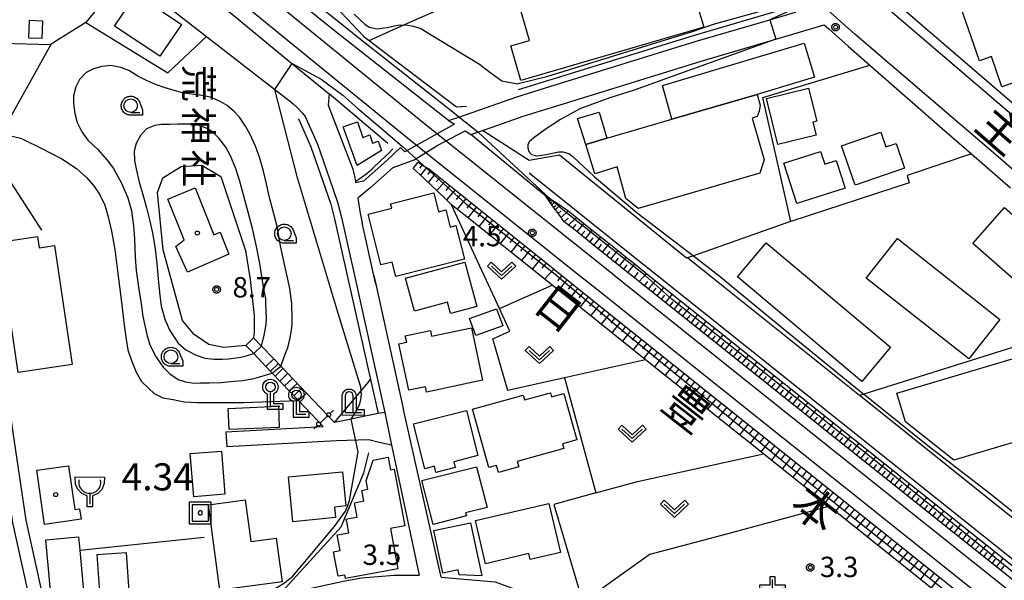
# Model space of a CAD drawing. Extents: x -6000 to -4000, y 91500 to 93000.
# Drawn here: x -5698 to -5517, y 91817 to 91920 of the extents above; entities that cross this region are included whole.
import ezdxf
from ezdxf.enums import TextEntityAlignment as Align

# ---------------------------------------------------------------- set-up
doc = ezdxf.new("R2010")
doc.units = 0
for name, color, linetype in [('2101000', 7, 'Continuous'), ('2101001', 7, 'Continuous'), ('2106000', 3, 'Continuous'), ('2106001', 3, 'Continuous'), ('2213000', 7, 'Continuous'), ('2214000', 3, 'Continuous'), ('2214110', 3, 'Continuous'), ('2214120', 3, 'Continuous'), ('2214990', 3, 'Continuous'), ('2301000', 7, 'Continuous'), ('3001000', 4, 'Continuous'), ('3002000', 5, 'Continuous'), ('3516000', 1, 'Continuous'), ('4202000', 7, 'Continuous'), ('4203000', 7, 'Continuous'), ('4207000', 1, 'Continuous'), ('4207990', 1, 'Continuous'), ('5102000', 4, 'Continuous'), ('6101110', 6, 'Continuous'), ('6101120', 6, 'Continuous'), ('6101990', 6, 'Continuous'), ('6110000', 1, 'Continuous'), ('6130000', 3, 'Continuous'), ('6301000', 3, 'Continuous'), ('6302000', 3, 'Continuous'), ('6313000', 3, 'Continuous'), ('6331000', 3, 'Continuous'), ('6334000', 3, 'Continuous'), ('7102000', 6, 'Continuous'), ('7102001', 8, 'Continuous'), ('7302000', 1, 'Continuous'), ('7311000', 1, 'Continuous'), ('7312000', 1, 'Continuous'), ('8121000', 4, 'Continuous'), ('8123000', 4, 'Continuous'), ('8131000', 4, 'Continuous'), ('8199000', 4, 'Continuous'), ('CLIP_BOX', 4, 'Continuous')]:
    doc.layers.add(name, color=color, linetype=linetype)
doc.styles.add('@PlotAnnotation', font='@MS Gothic.ttf')
doc.styles.add('Dm_Anotation', font='txt.shx', dxfattribs={"bigfont": 'PSCDM.shx'})
doc.styles.add('PlotAnnotation', font='MS Gothic.ttf')

# ---------------------------------------------------------------- blocks, each defined once
blk = doc.blocks.new('420200')
at = {"layer": '4202000'}
for points in [[(-0.3, 1.2), (-0.3, 0), (0.9, 0)], [(0.3, 0), (0.3, 1.2)]]:
    blk.add_lwpolyline(points, dxfattribs=at)
blk.add_arc((0, 1.2), 0.3, 0, 180, dxfattribs=at)
at = {"layer": 'CLIP_BOX'}
blk.add_lwpolyline([(-0.512, -0.215), (-0.509, 1.213), (-0.497, 1.329), (-0.47, 1.417), (-0.402, 1.521), (-0.322, 1.597), (-0.237, 1.662), (-0.142, 1.696), (-0.025, 1.713), (0.07, 1.713), (0.143, 1.696), (0.235, 1.662), (0.313, 1.616), (0.391, 1.546), (0.439, 1.456), (0.493, 1.358), (0.512, 1.266), (0.512, 1.237), (0.512, 0.216), (1.112, 0.216), (1.112, -0.22)], close=True, dxfattribs=at)
blk = doc.blocks.new('420300')
at = {"layer": '4203000'}
blk.add_lwpolyline([(0.7, 0), (0, 0), (0, 1.1)], dxfattribs=at)
blk.add_circle((0, 1.45), 0.35, dxfattribs=at)
at = {"layer": 'CLIP_BOX'}
blk.add_lwpolyline([(0.219, 0.22), (0.912, 0.22), (0.912, -0.217), (-0.222, -0.217), (-0.222, 0.928), (-0.314, 0.978), (-0.401, 1.053), (-0.472, 1.128), (-0.526, 1.236), (-0.555, 1.34), (-0.568, 1.448), (-0.555, 1.557), (-0.526, 1.656), (-0.468, 1.769), (-0.405, 1.844), (-0.322, 1.914), (-0.222, 1.969), (-0.118, 2.002), (-0.005, 2.013), (0.111, 2.002), (0.207, 1.977), (0.307, 1.923), (0.398, 1.848), (0.465, 1.765), (0.523, 1.661), (0.552, 1.561), (0.565, 1.448), (0.552, 1.336), (0.523, 1.232), (0.469, 1.136), (0.403, 1.053), (0.319, 0.982), (0.219, 0.928), (0.219, 0.22)], dxfattribs=at)
blk = doc.blocks.new('420700')
at = {"layer": '4207990'}
for points in [[(0, 1), (0, 0.65)], [(0, -0.35), (0, 0), (0, 0.35)], [(0, -0.65), (0, -1)]]:
    blk.add_lwpolyline(points, dxfattribs=at)
for centre in [(0, 0.5), (0, -0.5)]:
    blk.add_circle(centre, 0.15, dxfattribs=at)
blk = doc.blocks.new('631300')
at = {"layer": '6313000'}
blk.add_lwpolyline([(0.75, 0.35), (0, -0.35), (-0.75, 0.35)], dxfattribs=at)
at = {"layer": 'CLIP_BOX'}
blk.add_lwpolyline([(1.033, 0.34), (0.76, 0.633), (0, -0.076), (-0.76, 0.633), (-1.033, 0.34), (0, -0.624)], close=True, dxfattribs=at)
blk = doc.blocks.new('633100')
at = {"layer": '6331000'}
blk.add_lwpolyline([(0, -0.5), (0.67, -0.5)], dxfattribs=at)
blk.add_circle((0, 0), 0.5, dxfattribs=at)
at = {"layer": 'CLIP_BOX'}
blk.add_lwpolyline([(0.87, -0.3), (0.87, -0.7), (0, -0.7), (-0.074, -0.695), (-0.146, -0.684), (-0.216, -0.666), (-0.282, -0.64), (-0.35, -0.606), (-0.414, -0.564), (-0.469, -0.521), (-0.52, -0.469), (-0.568, -0.408), (-0.608, -0.35), (-0.64, -0.281), (-0.666, -0.214), (-0.686, -0.144), (-0.697, -0.071), (-0.699, 0.003), (-0.695, 0.075), (-0.684, 0.148), (-0.665, 0.216), (-0.64, 0.281), (-0.606, 0.349), (-0.565, 0.412), (-0.522, 0.467), (-0.467, 0.52), (-0.41, 0.568), (-0.349, 0.607), (-0.283, 0.641), (-0.215, 0.665), (-0.148, 0.684), (-0.072, 0.696), (0, 0.7), (0.074, 0.696), (0.147, 0.685), (0.219, 0.666), (0.283, 0.639), (0.355, 0.605), (0.416, 0.562), (0.472, 0.518), (0.525, 0.463), (0.57, 0.407), (0.609, 0.346), (0.646, 0.273)], close=True, dxfattribs=at)
blk = doc.blocks.new('633400')
at = {"layer": '6334000'}
for points in [[(0, -0.75), (0, 0.75)], [(-0.75, -0.75), (-0.75, 0.15)], [(0.75, -0.75), (0.75, 0.15)]]:
    blk.add_lwpolyline(points, dxfattribs=at)
at = {"layer": 'CLIP_BOX'}
blk.add_lwpolyline([(-0.95, -0.95), (0.95, -0.95), (0.95, 0.35), (0.2, 0.35), (0.2, 0.95), (-0.2, 0.95), (-0.2, 0.35), (-0.95, 0.35), (-0.95, -0.95)], dxfattribs=at)
blk = doc.blocks.new('730200')
at = {"layer": '7302000'}
blk.add_lwpolyline([(0.6, 0.6), (-0.6, 0.6), (-0.6, -0.6), (0.6, -0.6), (0.6, 0.6)], dxfattribs=at)
blk.add_lwpolyline([(-0.04, 0.15), (-0.11, 0.11), (-0.15, 0.04), (-0.15, -0.04), (-0.11, -0.11), (-0.04, -0.15), (0.04, -0.15), (0.11, -0.11), (0.15, -0.04), (0.15, 0.04), (0.11, 0.11), (0.04, 0.15)], close=True, dxfattribs=at)
at = {"layer": 'CLIP_BOX'}
blk.add_lwpolyline([(0.8, 0.8), (-0.8, 0.8), (-0.8, -0.8), (0.8, -0.8)], close=True, dxfattribs=at)
blk = doc.blocks.new('731100')
at = {"layer": '7311000'}
blk.add_circle((0, 0), 0.15, dxfattribs=at)
at = {"layer": 'CLIP_BOX'}
blk.add_lwpolyline([(-0.209, -0.178), (-0.219, -0.166), (-0.237, -0.14), (-0.251, -0.113), (-0.258, -0.094), (-0.265, -0.075), (-0.269, -0.057), (-0.273, -0.031), (-0.275, -0.008), (-0.274, 0.024), (-0.27, 0.054), (-0.266, 0.071), (-0.261, 0.088), (-0.255, 0.104), (-0.246, 0.124), (-0.239, 0.136), (-0.228, 0.154), (-0.219, 0.166), (-0.202, 0.187), (-0.189, 0.199), (-0.169, 0.217), (-0.151, 0.23), (-0.135, 0.239), (-0.113, 0.251), (-0.101, 0.256), (-0.082, 0.262), (-0.056, 0.269), (-0.04, 0.272), (-0.016, 0.275), (0.004, 0.275), (0.022, 0.274), (0.042, 0.272), (0.065, 0.267), (0.079, 0.264), (0.108, 0.253), (0.121, 0.247), (0.143, 0.235), (0.16, 0.224), (0.18, 0.208), (0.194, 0.194), (0.206, 0.182), (0.222, 0.162), (0.233, 0.146), (0.249, 0.116), (0.257, 0.097), (0.264, 0.075), (0.269, 0.057), (0.273, 0.032), (0.275, 0.014), (0.275, -0.008), (0.274, -0.023), (0.271, -0.048), (0.267, -0.067), (0.261, -0.088), (0.249, -0.117), (0.23, -0.151), (0.219, -0.166), (0.204, -0.184), (0.189, -0.199), (0.172, -0.215), (0.154, -0.228), (0.136, -0.239), (0.124, -0.246), (0.107, -0.253), (0.09, -0.26), (0.071, -0.266), (0.044, -0.271), (0.028, -0.274), (0.009, -0.275), (-0.009, -0.275), (-0.024, -0.274), (-0.041, -0.272), (-0.063, -0.268), (-0.086, -0.261), (-0.101, -0.256), (-0.115, -0.25), (-0.133, -0.241), (-0.148, -0.231), (-0.17, -0.216), (-0.182, -0.206), (-0.197, -0.192)], close=True, dxfattribs=at)
blk = doc.blocks.new('731200')
at = {"layer": '7312000'}
blk.add_circle((0, 0), 0.15, dxfattribs=at)
at = {"layer": 'CLIP_BOX'}
blk.add_lwpolyline([(-0.209, -0.178), (-0.219, -0.166), (-0.237, -0.14), (-0.251, -0.113), (-0.258, -0.094), (-0.265, -0.075), (-0.269, -0.057), (-0.273, -0.031), (-0.275, -0.008), (-0.274, 0.024), (-0.27, 0.054), (-0.266, 0.071), (-0.261, 0.088), (-0.255, 0.104), (-0.246, 0.124), (-0.239, 0.136), (-0.228, 0.154), (-0.219, 0.166), (-0.202, 0.187), (-0.189, 0.199), (-0.169, 0.217), (-0.151, 0.23), (-0.135, 0.239), (-0.113, 0.251), (-0.101, 0.256), (-0.082, 0.262), (-0.056, 0.269), (-0.04, 0.272), (-0.016, 0.275), (0.004, 0.275), (0.022, 0.274), (0.042, 0.272), (0.065, 0.267), (0.079, 0.264), (0.108, 0.253), (0.121, 0.247), (0.143, 0.235), (0.16, 0.224), (0.18, 0.208), (0.194, 0.194), (0.206, 0.182), (0.222, 0.162), (0.233, 0.146), (0.249, 0.116), (0.257, 0.097), (0.264, 0.075), (0.269, 0.057), (0.273, 0.032), (0.275, 0.014), (0.275, -0.008), (0.274, -0.023), (0.271, -0.048), (0.267, -0.067), (0.261, -0.088), (0.249, -0.117), (0.23, -0.151), (0.219, -0.166), (0.204, -0.184), (0.189, -0.199), (0.172, -0.215), (0.154, -0.228), (0.136, -0.239), (0.124, -0.246), (0.107, -0.253), (0.09, -0.26), (0.071, -0.266), (0.044, -0.271), (0.028, -0.274), (0.009, -0.275), (-0.009, -0.275), (-0.024, -0.274), (-0.041, -0.272), (-0.063, -0.268), (-0.086, -0.261), (-0.101, -0.256), (-0.115, -0.25), (-0.133, -0.241), (-0.148, -0.231), (-0.17, -0.216), (-0.182, -0.206), (-0.197, -0.192)], close=True, dxfattribs=at)
blk = doc.blocks.new('351600')
at = {"layer": '3516000'}
blk.add_lwpolyline([(0, 0), (0, -0.8)], dxfattribs=at)
blk.add_arc((0, 0.82), 0.82, 167.31962, 12.68038, dxfattribs=at)
at = {"layer": 'CLIP_BOX'}
blk.add_lwpolyline([(-1.065, 1.2), (1.077, 1.198), (1.07, 0.731), (0.897, 0.288), (0.602, -0.008), (0.2, -0.193), (0.2, -1), (-0.2, -1), (-0.2, -0.199), (-0.581, -0.008), (-0.901, 0.337), (-1.049, 0.682), (-1.065, 1.2)], dxfattribs=at)
blk = doc.blocks.new('819900')
at = {"layer": '8199000'}
blk.add_circle((0, 0), 0.15, dxfattribs=at)

msp = doc.modelspace()

# ---------------------------------------------------------------- linework, layer by layer
at = {"layer": '2101000', "flags": 128}
for points in [[(-5680.98, 91930.22), (-5673.43, 91924.23), (-5664.07, 91916.93), (-5651.55, 91907.17), (-5651.05, 91906.78), (-5648.84, 91905.06), (-5648.13, 91904.51), (-5647.41, 91903.86), (-5646.43, 91902.82), (-5645.92, 91902.21), (-5643.67, 91897.1), (-5641.48, 91890.73), (-5639.97, 91886.43), (-5639.25, 91883.63), (-5636.89, 91872.95)], [(-5619.58, 91901.44), (-5617.68, 91902.1), (-5612.76, 91903.81), (-5607.01, 91905.81), (-5600.96, 91907.7), (-5574.19, 91915.99), (-5560.49, 91920.02), (-5555.75, 91921.41), (-5555.28, 91922.8), (-5555.14, 91923.22)], [(-5615.49, 91898.88), (-5614.17, 91899.34), (-5613.35, 91899.62), (-5611.53, 91900.26), (-5605.83, 91902.24), (-5599.84, 91904.11), (-5573.1, 91912.39), (-5559.34, 91916.44), (-5550.45, 91919.05), (-5549.62, 91918.31)], [(-5549.62, 91918.31), (-5546.01, 91915.1), (-5542.08, 91911.67)], [(-5641.56, 91906.35), (-5641.74, 91904.29), (-5637.18, 91892.53), (-5636.82, 91890.98), (-5636.71, 91890.24), (-5636.67, 91889.97)], [(-5533.7, 91904.36), (-5529.22, 91900.45)], [(-5619.58, 91901.44), (-5618.5, 91900.77)], [(-5618.5, 91900.77), (-5627.58, 91895.68), (-5628.43, 91896.47), (-5630.91, 91894.09)], [(-5629.78, 91892.82), (-5625.92, 91894.25), (-5621.55, 91896.95), (-5616.53, 91899.53)], [(-5616.53, 91899.53), (-5615.49, 91898.88)], [(-5523.37, 91895.34), (-5516.16, 91889.09)], [(-5635.2, 91890.28), (-5630.91, 91894.09)], [(-5629.78, 91892.82), (-5634.08, 91889.01)], [(-5635.2, 91890.28), (-5636.67, 91889.97)], [(-5634.08, 91889.01), (-5636.25, 91887.17)], [(-5636.25, 91887.17), (-5635.83, 91884.39), (-5635.44, 91882.61)], [(-5684.69, 91779.85), (-5692.79, 91807.54), (-5697.26, 91827.86), (-5699.64, 91843.99), (-5700.8, 91851.81), (-5701.09, 91853.8), (-5703.94, 91872.95)], [(-5636.89, 91872.95), (-5631.31, 91847.72)], [(-5632.94, 91871.31), (-5627.89, 91848.46), (-5627.84, 91848.24)], [(-5620.93, 91817.36), (-5627.84, 91848.24)], [(-5629.74, 91840.28), (-5624.98, 91817.75)], [(-5649.1, 91814.42), (-5638.63, 91816.73), (-5635.61, 91817.25), (-5629.59, 91817.75), (-5625.99, 91817.77), (-5624.98, 91817.75)], [(-5620.93, 91817.36), (-5611, 91816.5), (-5606.85, 91814.99), (-5604.83, 91813.78), (-5603.51, 91812.66), (-5602.54, 91810.92), (-5602.05, 91809.85), (-5595.18, 91794.8)]]:
    msp.add_lwpolyline(points, dxfattribs=at)
at = {"layer": '2101001', "flags": 128}
for points in [[(-5704.65, 91957.14), (-5692.29, 91947.56), (-5661.81, 91923.04), (-5647.42, 91911.18), (-5645.48, 91909.58), (-5641.56, 91906.35)], [(-5480.12, 91873.95), (-5480.19, 91874.01), (-5538.85, 91924.56), (-5538.57, 91926.4)], [(-5542.08, 91911.67), (-5533.7, 91904.36)], [(-5529.22, 91900.45), (-5523.37, 91895.34)], [(-5633.3, 91872.95), (-5635.44, 91882.61)], [(-5633.3, 91872.95), (-5632.94, 91871.31)], [(-5631.31, 91847.72), (-5630.04, 91841.68), (-5629.74, 91840.28)]]:
    msp.add_lwpolyline(points, dxfattribs=at)
at = {"layer": '2106000', "flags": 128}
for points in [[(-5653.19, 91856.2), (-5655.42, 91858.54), (-5656.87, 91860.06)], [(-5651.74, 91857.58), (-5653.95, 91859.89), (-5655.43, 91861.44)], [(-5647.17, 91849.9), (-5652.01, 91854.96), (-5653.19, 91856.2)], [(-5651.74, 91857.58), (-5650.45, 91856.22), (-5645.73, 91851.28)], [(-5631.31, 91847.72), (-5632.49, 91847.49), (-5636.37, 91846.71), (-5637.51, 91846.49), (-5640.57, 91845.88), (-5645.73, 91851.28)], [(-5642.64, 91845.15), (-5647.17, 91849.9)], [(-5660.53, 91844.16), (-5642.64, 91845.15)], [(-5640.18, 91842.49), (-5660.37, 91841.36)], [(-5630.04, 91841.68), (-5632.33, 91842.21), (-5634.26, 91842.64), (-5640.18, 91842.49)]]:
    msp.add_lwpolyline(points, dxfattribs=at)
at = {"layer": '2106001', "flags": 128}
for points in [[(-5656.87, 91860.06), (-5655.43, 91861.44)], [(-5660.53, 91844.16), (-5660.37, 91841.36)]]:
    msp.add_lwpolyline(points, dxfattribs=at)
at = {"layer": '2213000', "flags": 128}
for points in [[(-5491.78, 91869.6), (-5495.61, 91872.95), (-5503.08, 91879.47), (-5505.33, 91883.26), (-5518.01, 91894.38), (-5544.84, 91917.34), (-5566.07, 91936.31), (-5576.61, 91945.09), (-5598.18, 91963.34), (-5609.9, 91973.32), (-5619.41, 91981.49), (-5652.29, 92009.53), (-5656.5, 92013.06)], [(-5538.31, 91928.04), (-5539.29, 91927.79), (-5539.9, 91927.51), (-5540.44, 91927.15), (-5540.87, 91926.78), (-5541.18, 91926.38), (-5541.36, 91925.98), (-5541.46, 91925.52), (-5541.47, 91925.07), (-5541.23, 91924.53), (-5540.73, 91923.86), (-5540.01, 91923.16), (-5511.32, 91898.66), (-5482.21, 91873.34), (-5462.08, 91855.83), (-5442.47, 91838.92), (-5426.06, 91824.89), (-5425.64, 91824.68), (-5424.97, 91824.48), (-5424.24, 91824.38), (-5423.68, 91824.37), (-5423.24, 91824.39), (-5422.64, 91824.42)], [(-5687.09, 91779.14), (-5695.21, 91806.92), (-5699.72, 91827.41), (-5701.68, 91840.69)]]:
    msp.add_lwpolyline(points, dxfattribs=at)
at = {"layer": '2214000', "flags": 128}
for points in [[(-5647.17, 91849.9), (-5652.01, 91854.96), (-5653.19, 91856.2)], [(-5645.73, 91851.28), (-5650.45, 91856.22), (-5651.74, 91857.58)]]:
    msp.add_lwpolyline(points, dxfattribs=at)
at = {"layer": '2214110', "flags": 128}
msp.add_lwpolyline([(-5645.73, 91851.28), (-5647.17, 91849.9)], dxfattribs=at)
at = {"layer": '2214120', "flags": 128}
msp.add_lwpolyline([(-5653.19, 91856.2), (-5651.74, 91857.58)], dxfattribs=at)
at = {"layer": '2214990', "flags": 128}
for points in [[(-5650.89, 91856.69), (-5652.34, 91855.31)], [(-5650.03, 91855.79), (-5651.48, 91854.41)], [(-5649.17, 91854.88), (-5650.61, 91853.5)], [(-5648.3, 91853.98), (-5649.75, 91852.6)], [(-5647.44, 91853.07), (-5648.89, 91851.7)], [(-5646.58, 91852.17), (-5648.02, 91850.79)]]:
    msp.add_lwpolyline(points, dxfattribs=at)
at = {"layer": '2301000', "flags": 128}
for points in [[(-5498.4, 91800.43), (-5589.13, 91872.95), (-5589.62, 91873.34), (-5623.6, 91900.52), (-5661.95, 91931.83), (-5689.02, 91952.88), (-5702.99, 91963.83)], [(-5500.9, 91797.31), (-5592.12, 91870.22), (-5595.54, 91872.95), (-5626.11, 91897.41), (-5664.45, 91928.71), (-5691.48, 91949.72), (-5704.05, 91959.57)]]:
    msp.add_lwpolyline(points, dxfattribs=at)
at = {"layer": '3001000', "flags": 128}
for points in [[(-5503.46, 91936.3), (-5496.12, 91915.15), (-5517.75, 91907.64), (-5519.69, 91913.22), (-5521.9, 91912.46), (-5527.3, 91928.02)], [(-5606.24, 91908.81), (-5608.12, 91915.2), (-5604.65, 91916.22), (-5608.38, 91928.93), (-5595.95, 91932.57), (-5594.9, 91932.88), (-5594.04, 91929.96), (-5587.68, 91931.83), (-5580.71, 91933.87), (-5579.4, 91929.4), (-5576.07, 91930.38), (-5572.63, 91918.67)], [(-5672.66, 91913.28), (-5681.03, 91918.84), (-5677.02, 91924.79), (-5668.71, 91919.14)], [(-5696.79, 91916.65), (-5696.64, 91919.91), (-5694.27, 91919.81), (-5694.42, 91916.54)], [(-5578.46, 91901.69), (-5580.22, 91907.93), (-5554.14, 91915.7), (-5552.27, 91909.43), (-5562.81, 91906.24)], [(-5553.32, 91907.42), (-5551.81, 91901.36), (-5552.55, 91901.17), (-5551.96, 91898.78), (-5558.97, 91897.04), (-5561.08, 91905.49)], [(-5594.34, 91897.07), (-5595.83, 91901.86), (-5591.85, 91903), (-5590.43, 91898.2)], [(-5632.52, 91897.66), (-5631.92, 91895.97), (-5636.35, 91893.15), (-5638.98, 91900.27), (-5636.34, 91901.2), (-5635.33, 91898.36), (-5634.08, 91898.81), (-5633.54, 91897.29)], [(-5535.67, 91892.7), (-5544.79, 91889.54), (-5547.3, 91896.8), (-5540.04, 91899.32), (-5539.1, 91896.59), (-5537.25, 91897.23)], [(-5546.62, 91888.99), (-5555.5, 91886.18), (-5557.86, 91893.63), (-5551.11, 91895.77), (-5550.36, 91893.4), (-5548.23, 91894.08)], [(-5669.74, 91878.24), (-5668.21, 91879.5), (-5671.24, 91887), (-5666.2, 91889.04), (-5662.72, 91880.43), (-5661.6, 91880.88), (-5659.97, 91876.84), (-5667.58, 91873.55)], [(-5632.03, 91874.86), (-5634.37, 91884.21), (-5630.01, 91885.3), (-5630.22, 91886.13), (-5622.29, 91888.12), (-5621.42, 91884.67), (-5620.09, 91885.01), (-5619.3, 91881.85), (-5618.22, 91882.12), (-5616.66, 91875.91), (-5629.29, 91872.74), (-5629.95, 91875.39)], [(-5523.14, 91878.79), (-5517.32, 91885.44), (-5499.54, 91869.88), (-5505.36, 91863.23)], [(-5692.06, 91878.46), (-5688.84, 91856.53), (-5698.74, 91855.08), (-5701.89, 91876.5), (-5700.12, 91876.76), (-5700.5, 91879.31), (-5695.16, 91880.1), (-5694.86, 91878.05)], [(-5536.98, 91879.73), (-5518.12, 91864.83), (-5523.86, 91857.56), (-5542.72, 91872.46)], [(-5561.14, 91878.95), (-5538.26, 91859.72), (-5543.54, 91853.44), (-5566.42, 91872.68)], [(-5627.51, 91872.44), (-5616.56, 91875.4), (-5614.36, 91867.24), (-5619.18, 91865.94), (-5619.74, 91868.01), (-5625.86, 91866.35)], [(-5609.59, 91863.67), (-5614.56, 91861.85), (-5615.71, 91864.99), (-5610.74, 91866.81)], [(-5613.31, 91853.65), (-5623.62, 91851.47), (-5623.82, 91852.44), (-5626.89, 91851.79), (-5628.7, 91860.33), (-5627.27, 91860.63), (-5627.53, 91861.84), (-5622.9, 91862.82), (-5622.68, 91861.77), (-5615.36, 91863.32)], [(-5488.63, 91853.74), (-5492.19, 91849.16), (-5526.6, 91838.91), (-5535.51, 91845.96), (-5537.1, 91851.28), (-5499.77, 91862.4)], [(-5615.17, 91848.29), (-5605.84, 91850.89), (-5605.6, 91850.02), (-5600.84, 91851.34), (-5600.63, 91850.59), (-5598.33, 91851.23), (-5595.95, 91842.68), (-5598.6, 91841.94), (-5598.36, 91841.1), (-5606.95, 91838.71), (-5606.66, 91837.67), (-5610.36, 91836.64), (-5610.73, 91837.97), (-5612.18, 91837.57)], [(-5659.94, 91844.56), (-5660.09, 91848.45), (-5650.88, 91848.85), (-5650.72, 91844.96)], [(-5626.04, 91845.62), (-5616.28, 91848.08), (-5614.18, 91839.77), (-5618.62, 91838.65), (-5618.35, 91837.56), (-5621.88, 91836.66), (-5622.16, 91837.8), (-5623.95, 91837.35)], [(-5666.44, 91832.19), (-5667.08, 91840.13), (-5661.34, 91840.6), (-5660.7, 91832.66)], [(-5638.5, 91817.13), (-5638.62, 91817.78), (-5639.87, 91817.55), (-5640.71, 91822.07), (-5639.52, 91822.29), (-5640.05, 91825.16), (-5637.92, 91825.56), (-5638.24, 91827.27), (-5638.39, 91828.07), (-5637.59, 91828.22), (-5636.38, 91828.44), (-5636.87, 91831.1), (-5635.14, 91831.43), (-5635.5, 91833.37), (-5634.42, 91833.57), (-5634.71, 91835.15), (-5633.43, 91838.95), (-5630.66, 91839.46), (-5630.47, 91838.43), (-5630.23, 91837.14), (-5629.56, 91837.26), (-5627.63, 91826.83), (-5630.26, 91826.34), (-5628.88, 91818.9)], [(-5687.17, 91828.06), (-5693.92, 91827.1), (-5695.34, 91837.08), (-5689.48, 91837.91), (-5688.34, 91829.84), (-5687.44, 91829.97)], [(-5648.22, 91827.59), (-5649.02, 91835.83), (-5639.1, 91836.79), (-5638.49, 91830.5), (-5640.55, 91830.3), (-5640.36, 91828.36)], [(-5624.47, 91835.16), (-5614.4, 91837.73), (-5612.49, 91830.23), (-5616.43, 91829.22), (-5616.29, 91828.68), (-5622.42, 91827.11)], [(-5661.67, 91815), (-5663.76, 91830.7), (-5656.99, 91831.6), (-5655.97, 91823.96), (-5651.27, 91824.59), (-5650.2, 91816.53)], [(-5614.63, 91827.79), (-5601.12, 91830.97), (-5598.99, 91821.93), (-5604.54, 91820.63), (-5604.8, 91821.72), (-5612.76, 91819.84)], [(-5615.5, 91827.38), (-5613.46, 91817.66), (-5617.59, 91817.8), (-5617.79, 91818.75), (-5620.62, 91818.15), (-5622.26, 91825.97)], [(-5687.42, 91822.36), (-5686.27, 91810.11), (-5692.3, 91809.55), (-5693.67, 91824.24), (-5687.65, 91824.81)], [(-5675.21, 91809.27), (-5683.3, 91808.69), (-5684.21, 91821.53), (-5678.88, 91821.91), (-5678.31, 91813.9), (-5675.55, 91814.09)]]:
    msp.add_lwpolyline(points, close=True, dxfattribs=at)
at = {"layer": '3002000', "flags": 128}
msp.add_lwpolyline([(-5562.81, 91906.24), (-5562.23, 91904.26), (-5562.4, 91903.18), (-5562.8, 91902.19), (-5563.74, 91901.91), (-5561.48, 91894.25), (-5562.33, 91891.75), (-5584.69, 91885.26), (-5586.97, 91887.11), (-5588.53, 91892.95), (-5592.64, 91891.64), (-5594.34, 91897.07), (-5590.43, 91898.2), (-5578.46, 91901.69)], close=True, dxfattribs=at)
at = {"layer": '5102000', "flags": 128}
for points in [[(-5606.72, 91907.15), (-5601.31, 91908.84), (-5574.53, 91917.14), (-5555.95, 91922.6), (-5555.28, 91922.8)], [(-5647.24, 91901.76), (-5647.04, 91901.52), (-5644.89, 91896.63), (-5642.71, 91890.3), (-5641.22, 91886.05), (-5640.52, 91883.35), (-5638.22, 91872.95), (-5633.9, 91853.77), (-5632.49, 91847.49)], [(-5636.71, 91890.24), (-5634.61, 91891.7), (-5633.6, 91892.57), (-5632, 91894.07), (-5630.47, 91895.5), (-5629.82, 91896.27)], [(-5604.74, 91891.84), (-5586.5, 91877.25), (-5581.12, 91872.95), (-5495.27, 91804.32)], [(-5652.62, 91812.03), (-5639.32, 91826.65), (-5635.17, 91836.61), (-5634.24, 91840.27)]]:
    msp.add_lwpolyline(points, dxfattribs=at)
at = {"layer": '6101110', "flags": 128}
for points in [[(-5625.16, 91893.78), (-5624.87, 91893.6), (-5623.84, 91892.96), (-5623.07, 91892.49), (-5622.95, 91892.39), (-5620.79, 91890.66), (-5618.63, 91888.92), (-5616.47, 91887.19), (-5614.3, 91885.45), (-5612.14, 91883.71), (-5609.98, 91881.98), (-5607.82, 91880.24), (-5605.66, 91878.5), (-5603.49, 91876.77), (-5601.33, 91875.03), (-5598.74, 91872.95), (-5593.37, 91868.66), (-5502.15, 91795.75), (-5494.2, 91789.36), (-5481.32, 91778.89), (-5471.3, 91770.87), (-5467.73, 91767.86)], [(-5454.64, 91769.99), (-5456.84, 91769.18), (-5457.8, 91769.96), (-5459.42, 91771.32), (-5466.22, 91777.05), (-5476.3, 91785.12), (-5489.17, 91795.58), (-5497.14, 91801.99), (-5585.93, 91872.95), (-5586.17, 91873.14), (-5588.3, 91874.85), (-5588.37, 91874.9), (-5590.44, 91876.56), (-5592.58, 91878.27), (-5594.71, 91879.98), (-5596.85, 91881.69), (-5598.28, 91882.83), (-5598.72, 91883.43), (-5598.81, 91883.56), (-5600.42, 91885.78), (-5601.69, 91887.52)]]:
    msp.add_lwpolyline(points, dxfattribs=at)
at = {"layer": '6101120', "flags": 128}
for points in [[(-5467.73, 91767.86), (-5469.18, 91767.34), (-5470.45, 91766.88), (-5472.89, 91768.94), (-5482.89, 91776.95), (-5495.77, 91787.42), (-5503.71, 91793.79), (-5521.75, 91808.21), (-5549.58, 91830.45), (-5561.64, 91840.09), (-5583.31, 91857.41), (-5594.93, 91866.7), (-5600.5, 91871.16), (-5602.74, 91872.95), (-5607.23, 91876.54), (-5611.56, 91880.01), (-5615.89, 91883.47), (-5619, 91885.96), (-5620.14, 91887.04), (-5624.06, 91890.8), (-5624.16, 91890.89), (-5626.05, 91892.61), (-5625.16, 91893.78)], [(-5601.69, 91887.52), (-5600.9, 91887.05), (-5599.39, 91886.15), (-5597.64, 91884.88), (-5597.34, 91884.63), (-5593.47, 91881.54), (-5589.19, 91878.12), (-5587.12, 91876.47), (-5584.89, 91874.68), (-5582.73, 91872.95), (-5495.89, 91803.55), (-5487.91, 91797.14), (-5475.04, 91786.68), (-5464.95, 91778.6), (-5457.31, 91772.2), (-5454.64, 91769.99)]]:
    msp.add_lwpolyline(points, dxfattribs=at)
at = {"layer": '6101990', "flags": 128}
for points in [[(-5624.4, 91893.31), (-5624.89, 91892.66)], [(-5623.63, 91892.83), (-5624.72, 91891.4)], [(-5622.8, 91892.27), (-5623.41, 91891.52)], [(-5622, 91891.63), (-5623.29, 91890.07)], [(-5621.14, 91890.94), (-5621.84, 91890.14)], [(-5620.27, 91890.24), (-5621.73, 91888.57)], [(-5619.32, 91889.48), (-5620.09, 91888.6)], [(-5618.37, 91888.71), (-5619.94, 91886.85)], [(-5617.38, 91887.92), (-5618.18, 91886.93)], [(-5616.39, 91887.12), (-5617.98, 91885.14)], [(-5601.31, 91886.99), (-5601.08, 91887.16)], [(-5601.16, 91886.8), (-5601.01, 91886.91)], [(-5601.02, 91886.6), (-5600.63, 91886.89)], [(-5615.4, 91886.33), (-5616.19, 91885.34)], [(-5614.41, 91885.54), (-5615.99, 91883.55)], [(-5600.8, 91886.3), (-5600.55, 91886.49)], [(-5600.59, 91886.01), (-5599.98, 91886.5)], [(-5600.24, 91885.53), (-5599.86, 91885.84)], [(-5599.89, 91885.05), (-5599.01, 91885.88)], [(-5613.42, 91884.74), (-5614.21, 91883.75)], [(-5612.43, 91883.94), (-5614.01, 91881.97)], [(-5599.38, 91884.34), (-5598.84, 91884.85)], [(-5598.86, 91883.63), (-5597.59, 91884.84)], [(-5598.27, 91882.82), (-5597.54, 91883.51)], [(-5597.48, 91882.19), (-5596.03, 91883.58)], [(-5611.44, 91883.15), (-5612.23, 91882.17)], [(-5610.46, 91882.36), (-5612.04, 91880.39)], [(-5609.47, 91881.57), (-5610.26, 91880.59)], [(-5596.7, 91881.57), (-5596.07, 91882.34)], [(-5595.92, 91880.95), (-5594.66, 91882.49)], [(-5608.49, 91880.78), (-5610.07, 91878.81)], [(-5607.51, 91879.99), (-5608.29, 91879.01)], [(-5595.14, 91880.33), (-5594.52, 91881.11)], [(-5594.37, 91879.7), (-5593.12, 91881.26)], [(-5593.59, 91879.08), (-5592.97, 91879.86)], [(-5592.81, 91878.46), (-5591.56, 91880.02)], [(-5606.52, 91879.2), (-5608.1, 91877.24)], [(-5605.55, 91878.41), (-5606.33, 91877.43)], [(-5592.03, 91877.83), (-5591.41, 91878.61)], [(-5591.25, 91877.21), (-5590, 91878.77)], [(-5604.56, 91877.63), (-5606.13, 91875.66)], [(-5603.58, 91876.84), (-5604.36, 91875.86)], [(-5602.6, 91876.05), (-5604.17, 91874.1)], [(-5590.47, 91876.58), (-5589.85, 91877.36)], [(-5589.69, 91875.96), (-5588.44, 91877.52)], [(-5588.91, 91875.33), (-5588.28, 91876.11)], [(-5588.13, 91874.71), (-5586.87, 91876.27)], [(-5601.62, 91875.27), (-5602.41, 91874.29)], [(-5587.35, 91874.08), (-5586.72, 91874.87)], [(-5586.56, 91873.46), (-5585.31, 91875.02)], [(-5601.89, 91872.27), (-5600.18, 91874.11)], [(-5598.73, 91872.94), (-5599.51, 91871.96)], [(-5584.72, 91873.46), (-5585.44, 91872.56)], [(-5583.14, 91873.28), (-5584.49, 91871.8)], [(-5597.75, 91872.16), (-5599.31, 91870.21)], [(-5596.77, 91871.38), (-5597.55, 91870.4)], [(-5595.8, 91870.6), (-5597.36, 91868.64)], [(-5583.54, 91871.04), (-5582.92, 91871.82)], [(-5582.76, 91870.42), (-5581.51, 91871.98)], [(-5581.2, 91869.17), (-5579.95, 91870.73)], [(-5594.82, 91869.82), (-5595.6, 91868.84)], [(-5593.84, 91869.03), (-5595.4, 91867.08)], [(-5581.98, 91869.79), (-5581.36, 91870.57)], [(-5580.42, 91868.55), (-5579.8, 91869.33)], [(-5579.64, 91867.92), (-5578.39, 91869.48)], [(-5592.86, 91868.25), (-5593.64, 91867.27)], [(-5591.88, 91867.47), (-5593.45, 91865.51)], [(-5578.86, 91867.3), (-5578.24, 91868.08)], [(-5578.08, 91866.68), (-5576.83, 91868.24)], [(-5576.52, 91865.43), (-5575.27, 91866.99)], [(-5590.9, 91866.69), (-5591.69, 91865.71)], [(-5589.92, 91865.91), (-5591.49, 91863.95)], [(-5577.3, 91866.05), (-5576.68, 91866.83)], [(-5575.74, 91864.8), (-5575.11, 91865.59)], [(-5574.96, 91864.18), (-5573.71, 91865.74)], [(-5588.95, 91865.12), (-5589.73, 91864.15)], [(-5587.97, 91864.34), (-5589.53, 91862.38)], [(-5586.99, 91863.56), (-5587.77, 91862.58)], [(-5574.18, 91863.56), (-5573.55, 91864.34)], [(-5573.4, 91862.93), (-5572.15, 91864.49)], [(-5586.01, 91862.78), (-5587.57, 91860.82)], [(-5585.03, 91861.99), (-5585.81, 91861.02)], [(-5572.62, 91862.31), (-5571.99, 91863.09)], [(-5571.84, 91861.69), (-5570.59, 91863.25)], [(-5571.06, 91861.06), (-5570.43, 91861.84)], [(-5570.28, 91860.44), (-5569.03, 91862)], [(-5584.05, 91861.21), (-5585.62, 91859.25)], [(-5583.07, 91860.43), (-5583.86, 91859.45)], [(-5569.5, 91859.82), (-5568.87, 91860.6)], [(-5568.71, 91859.19), (-5567.47, 91860.75)], [(-5582.09, 91859.65), (-5583.66, 91857.69)], [(-5581.11, 91858.86), (-5581.9, 91857.89)], [(-5580.14, 91858.08), (-5581.7, 91856.12)], [(-5567.93, 91858.57), (-5567.31, 91859.35)], [(-5567.15, 91857.94), (-5565.91, 91859.51)], [(-5566.37, 91857.32), (-5565.75, 91858.1)], [(-5565.59, 91856.7), (-5564.35, 91858.26)], [(-5579.16, 91857.3), (-5579.94, 91856.32)], [(-5578.18, 91856.52), (-5579.74, 91854.56)], [(-5564.81, 91856.07), (-5564.19, 91856.85)], [(-5564.03, 91855.45), (-5562.78, 91857.01)], [(-5577.2, 91855.73), (-5577.98, 91854.75)], [(-5576.22, 91854.95), (-5577.78, 91852.99)], [(-5563.25, 91854.83), (-5562.63, 91855.61)], [(-5562.47, 91854.2), (-5561.22, 91855.76)], [(-5561.69, 91853.58), (-5561.07, 91854.36)], [(-5560.91, 91852.95), (-5559.66, 91854.52)], [(-5575.24, 91854.17), (-5576.02, 91853.19)], [(-5574.26, 91853.39), (-5575.83, 91851.43)], [(-5573.28, 91852.6), (-5574.06, 91851.62)], [(-5560.13, 91852.33), (-5559.51, 91853.11)], [(-5559.35, 91851.71), (-5558.1, 91853.27)], [(-5572.3, 91851.82), (-5573.87, 91849.86)], [(-5571.32, 91851.04), (-5572.11, 91850.06)], [(-5558.57, 91851.08), (-5557.95, 91851.86)], [(-5557.79, 91850.46), (-5556.54, 91852.02)], [(-5556.23, 91849.21), (-5554.98, 91850.77)], [(-5570.34, 91850.26), (-5571.91, 91848.3)], [(-5569.37, 91849.47), (-5570.15, 91848.49)], [(-5557.01, 91849.84), (-5556.38, 91850.62)], [(-5555.45, 91848.59), (-5554.82, 91849.37)], [(-5554.67, 91847.96), (-5553.42, 91849.53)], [(-5568.39, 91848.69), (-5569.95, 91846.73)], [(-5567.41, 91847.91), (-5568.19, 91846.93)], [(-5566.43, 91847.13), (-5567.99, 91845.17)], [(-5553.89, 91847.34), (-5553.26, 91848.12)], [(-5553.11, 91846.72), (-5551.86, 91848.28)], [(-5565.45, 91846.34), (-5566.23, 91845.36)], [(-5564.47, 91845.56), (-5566.03, 91843.6)], [(-5552.33, 91846.09), (-5551.7, 91846.87)], [(-5551.54, 91845.47), (-5550.3, 91847.03)], [(-5550.76, 91844.85), (-5550.14, 91845.63)], [(-5549.98, 91844.22), (-5548.74, 91845.78)], [(-5563.49, 91844.78), (-5564.27, 91843.8)], [(-5562.51, 91844), (-5564.08, 91842.04)], [(-5549.2, 91843.6), (-5548.58, 91844.38)], [(-5548.42, 91842.97), (-5547.18, 91844.54)], [(-5561.53, 91843.21), (-5562.32, 91842.23)], [(-5560.55, 91842.43), (-5562.12, 91840.47)], [(-5559.57, 91841.65), (-5560.36, 91840.67)], [(-5547.64, 91842.35), (-5547.02, 91843.13)], [(-5546.86, 91841.73), (-5545.61, 91843.29)], [(-5546.08, 91841.1), (-5545.46, 91841.88)], [(-5545.3, 91840.48), (-5544.05, 91842.04)], [(-5558.6, 91840.87), (-5560.16, 91838.91)], [(-5557.62, 91840.08), (-5558.4, 91839.1)], [(-5544.52, 91839.86), (-5543.9, 91840.64)], [(-5543.74, 91839.23), (-5542.49, 91840.79)], [(-5556.64, 91839.3), (-5558.2, 91837.34)], [(-5555.66, 91838.52), (-5556.44, 91837.54)], [(-5542.96, 91838.61), (-5542.34, 91839.39)], [(-5542.18, 91837.98), (-5540.93, 91839.55)], [(-5541.4, 91837.36), (-5540.77, 91838.14)], [(-5540.62, 91836.74), (-5539.37, 91838.3)], [(-5554.68, 91837.74), (-5556.24, 91835.78)], [(-5553.7, 91836.95), (-5554.48, 91835.97)], [(-5552.72, 91836.17), (-5554.29, 91834.21)], [(-5539.84, 91836.11), (-5539.21, 91836.89)], [(-5539.06, 91835.49), (-5537.81, 91837.05)], [(-5551.74, 91835.39), (-5552.52, 91834.41)], [(-5550.76, 91834.6), (-5552.33, 91832.65)], [(-5538.28, 91834.87), (-5537.65, 91835.65)], [(-5537.5, 91834.24), (-5536.25, 91835.8)], [(-5536.71, 91833.62), (-5536.09, 91834.4)], [(-5535.93, 91832.99), (-5534.69, 91834.55)], [(-5549.78, 91833.82), (-5550.57, 91832.84)], [(-5548.8, 91833.04), (-5550.37, 91831.08)], [(-5535.15, 91832.37), (-5534.53, 91833.15)], [(-5534.37, 91831.75), (-5533.13, 91833.31)], [(-5547.82, 91832.26), (-5548.61, 91831.28)], [(-5546.85, 91831.47), (-5548.41, 91829.52)], [(-5533.59, 91831.12), (-5532.97, 91831.9)], [(-5532.81, 91830.5), (-5531.56, 91832.06)], [(-5531.25, 91829.25), (-5530, 91830.81)], [(-5545.87, 91830.69), (-5546.65, 91829.71)], [(-5544.89, 91829.91), (-5546.45, 91827.95)], [(-5543.91, 91829.13), (-5544.69, 91828.15)], [(-5532.03, 91829.87), (-5531.41, 91830.66)], [(-5530.47, 91828.63), (-5529.85, 91829.41)], [(-5529.69, 91828), (-5528.44, 91829.56)], [(-5542.93, 91828.34), (-5544.49, 91826.39)], [(-5541.95, 91827.56), (-5542.73, 91826.58)], [(-5528.91, 91827.38), (-5528.28, 91828.16)], [(-5528.13, 91826.76), (-5526.88, 91828.32)], [(-5540.97, 91826.78), (-5542.54, 91824.82)], [(-5539.99, 91826), (-5540.77, 91825.02)], [(-5527.35, 91826.13), (-5526.72, 91826.91)], [(-5526.57, 91825.51), (-5525.32, 91827.07)], [(-5525.79, 91824.88), (-5525.16, 91825.66)], [(-5525.01, 91824.26), (-5523.76, 91825.82)], [(-5539.01, 91825.21), (-5540.58, 91823.26)], [(-5538.03, 91824.43), (-5538.82, 91823.45)], [(-5537.06, 91823.65), (-5538.62, 91821.69)], [(-5524.22, 91823.64), (-5523.6, 91824.42)], [(-5523.44, 91823.01), (-5522.2, 91824.57)], [(-5536.08, 91822.87), (-5536.86, 91821.89)], [(-5535.1, 91822.08), (-5536.66, 91820.13)], [(-5522.66, 91822.39), (-5522.04, 91823.17)], [(-5521.88, 91821.76), (-5520.63, 91823.33)], [(-5521.1, 91821.14), (-5520.48, 91821.92)], [(-5520.32, 91820.52), (-5519.07, 91822.08)], [(-5534.12, 91821.3), (-5534.9, 91820.32)], [(-5533.14, 91820.52), (-5534.71, 91818.56)], [(-5519.54, 91819.89), (-5518.92, 91820.67)], [(-5518.76, 91819.27), (-5517.51, 91820.83)], [(-5532.16, 91819.74), (-5532.94, 91818.76)], [(-5531.18, 91818.96), (-5532.75, 91817)], [(-5530.21, 91818.17), (-5530.99, 91817.2)], [(-5517.98, 91818.64), (-5517.36, 91819.43)], [(-5529.23, 91817.39), (-5530.79, 91815.43)]]:
    msp.add_lwpolyline(points, dxfattribs=at)
at = {"layer": '6110000', "flags": 128}
msp.add_lwpolyline([(-5645.92, 91902.21), (-5643.67, 91897.1), (-5641.48, 91890.73), (-5639.97, 91886.43), (-5639.25, 91883.63), (-5636.89, 91872.95), (-5631.31, 91847.72)], dxfattribs=at)
at = {"layer": '6130000', "flags": 128}
for points in [[(-5704.65, 91957.14), (-5692.29, 91947.56), (-5661.81, 91923.04), (-5647.42, 91911.18), (-5645.48, 91909.58), (-5641.56, 91906.35)], [(-5680.98, 91930.22), (-5682.12, 91924.63), (-5686.3, 91919.51)], [(-5634.19, 91916.22), (-5627.82, 91919.05), (-5612.54, 91925.84)], [(-5480.12, 91873.95), (-5480.19, 91874.01), (-5538.85, 91924.56), (-5538.57, 91926.4)], [(-5643.86, 91923.29), (-5640.35, 91922.44), (-5635.14, 91916.94), (-5634.19, 91916.22), (-5632.32, 91914.81), (-5618.1, 91903.97), (-5616.26, 91904.09)], [(-5706.29, 91915.84), (-5692.74, 91915.46), (-5701.9, 91899.03), (-5703.78, 91895.66), (-5694.44, 91881.27)], [(-5556.58, 91882.89), (-5561.76, 91905.7), (-5542.08, 91911.67)], [(-5542.08, 91911.67), (-5533.7, 91904.36)], [(-5630.72, 91897.21), (-5641.56, 91906.35)], [(-5556.58, 91882.89), (-5556.66, 91882.86), (-5574.52, 91876.54), (-5575.6, 91876.16), (-5575.8, 91876.09), (-5599.17, 91895.08), (-5604.74, 91894.11), (-5613.35, 91899.62)], [(-5529.22, 91900.45), (-5523.37, 91895.34)], [(-5523.37, 91895.34), (-5535.2, 91891.33), (-5534.82, 91889.98), (-5556.58, 91882.89)], [(-5632.94, 91871.31), (-5633.3, 91872.95), (-5635.44, 91882.61)], [(-5528, 91838.04), (-5543.49, 91850.44), (-5543.97, 91850.83), (-5571.59, 91872.95), (-5575.6, 91876.16)], [(-5494.26, 91870.12), (-5503.31, 91863.6), (-5543.15, 91851.09), (-5543.97, 91850.83)], [(-5598.23, 91854.1), (-5592.48, 91832.9), (-5600.22, 91830.78)], [(-5483.2, 91826.34), (-5502.76, 91817.84), (-5528, 91838.04)], [(-5600.22, 91830.78), (-5594.88, 91812.75)], [(-5687.42, 91822.36), (-5664.53, 91824.73)]]:
    msp.add_lwpolyline(points, dxfattribs=at)
at = {"layer": '6301000', "flags": 128}
for points in [[(-5619.58, 91901.44), (-5620.7, 91902.32), (-5640.28, 91917.81), (-5650.94, 91926.4), (-5660.03, 91933.73), (-5681.68, 91951.63), (-5691.17, 91959.17), (-5701.74, 91968.91)], [(-5686.3, 91919.51), (-5691.98, 91915.93), (-5692.74, 91915.46)], [(-5686.3, 91919.51), (-5671.23, 91910.25), (-5664.07, 91916.93)], [(-5698.09, 91898.11), (-5701.9, 91899.03)], [(-5698.09, 91898.11), (-5697.78, 91897.97), (-5694.49, 91896.34), (-5690.73, 91894.43), (-5688, 91892.62), (-5686.16, 91890.95), (-5684.84, 91889.41), (-5683.73, 91887.76), (-5682.82, 91885.9), (-5682.19, 91883.73), (-5681.6, 91881.06), (-5680.99, 91877.7), (-5680.45, 91873.77), (-5679.71, 91868), (-5679.22, 91863.78), (-5678.87, 91861.23), (-5678.55, 91859.22), (-5677.91, 91857.28), (-5677.04, 91855.15), (-5676.04, 91853.42), (-5674.76, 91852.18), (-5673.73, 91851.2), (-5672.11, 91850.43), (-5670.21, 91850.09), (-5668.19, 91849.67), (-5665.76, 91849.53), (-5663.61, 91849.54), (-5660.99, 91849.53), (-5657.2, 91849.54), (-5647.17, 91849.9)], [(-5601.69, 91887.52), (-5606.81, 91891.74), (-5615.49, 91898.88)], [(-5656.87, 91860.06), (-5660.92, 91859.65), (-5663.65, 91860.23), (-5666.37, 91862.06), (-5668.51, 91864.65), (-5670.77, 91872.95), (-5672.05, 91877.68), (-5673.12, 91888.19), (-5672.11, 91890.91), (-5668.78, 91893.02), (-5664.94, 91893.25), (-5661.47, 91891.18), (-5656.92, 91877.55), (-5656.16, 91872.95), (-5656.12, 91872.72), (-5655.3, 91865.59), (-5655.31, 91863.89), (-5655.31, 91862.45), (-5655.43, 91861.44)], [(-5598.23, 91854.1), (-5608.68, 91851.78), (-5611.42, 91861.26), (-5608.32, 91862.69), (-5610.21, 91866.82), (-5613.03, 91872.95), (-5613.87, 91874.79), (-5619, 91885.96)], [(-5640.57, 91845.88), (-5635.67, 91851.68), (-5634.62, 91852.92), (-5633.9, 91853.77)], [(-5582.47, 91821.62), (-5568.36, 91825.39), (-5553.84, 91829.28), (-5549.58, 91830.45)], [(-5582.47, 91821.62), (-5592.38, 91814.54), (-5594.88, 91812.75)]]:
    msp.add_lwpolyline(points, dxfattribs=at)
at = {"layer": '6302000', "flags": 128}
for points in [[(-5610.21, 91866.82), (-5600.5, 91871.16)], [(-5583.31, 91857.41), (-5598.23, 91854.1)], [(-5584.83, 91835), (-5571.15, 91838), (-5561.64, 91840.09)], [(-5592.48, 91832.9), (-5584.83, 91835)]]:
    msp.add_lwpolyline(points, dxfattribs=at)
at = {"layer": '7102000', "flags": 128}
for points in [[(-5617.68, 91902.1), (-5617.76, 91902.16), (-5618.8, 91902.98), (-5634.91, 91915.73), (-5648.59, 91926.7)], [(-5636.91, 91921.07), (-5634.96, 91919.19), (-5634.17, 91918.67), (-5632.69, 91918.34), (-5630.86, 91918.57), (-5628.89, 91919.03), (-5627.82, 91919.05), (-5627.44, 91919.06), (-5626.03, 91918.83), (-5624.65, 91918.38), (-5622.76, 91917.22), (-5613.87, 91911.81), (-5611.96, 91910.36), (-5609.78, 91908.75), (-5606.88, 91908.2), (-5606.5, 91908.34), (-5601.46, 91909.56), (-5574.67, 91917.86), (-5570.82, 91919.17), (-5557.33, 91922.97)], [(-5556.39, 91921.86), (-5560.49, 91920.02)], [(-5559.34, 91916.44), (-5585.45, 91907.05), (-5589.89, 91905.62), (-5595.44, 91903.62), (-5598.98, 91901.66), (-5601.81, 91899.79), (-5603.85, 91898.29), (-5604.76, 91897.54), (-5604.97, 91897), (-5604.97, 91896.36), (-5604.78, 91895.74), (-5604.29, 91895.2), (-5603.33, 91894.97), (-5601.91, 91895.14), (-5599.3, 91895.68), (-5598.56, 91895.68), (-5597.46, 91895.41), (-5596.66, 91894.77), (-5592.75, 91891.15), (-5584.88, 91884.48), (-5574.52, 91876.54), (-5569.83, 91872.95), (-5559, 91863.94), (-5544.69, 91852.32), (-5543.15, 91851.09), (-5542.67, 91850.69), (-5531.4, 91841.63), (-5519.65, 91832.52), (-5509.52, 91824.38)], [(-5648.76, 91870.52), (-5650.41, 91878.08), (-5651.11, 91881.92), (-5651.72, 91884.28), (-5652.57, 91887.53), (-5653.09, 91889.8), (-5653.64, 91892.13), (-5654.37, 91894.72), (-5655.11, 91896.71), (-5656.07, 91898.86), (-5656.92, 91900.43), (-5658.01, 91902.09), (-5658.92, 91903.07), (-5660.28, 91904.25), (-5661.57, 91904.99), (-5663.16, 91905.72), (-5664.54, 91906), (-5666.71, 91906.31), (-5668.31, 91906.49), (-5670.26, 91907.02), (-5671.73, 91907.48), (-5673.49, 91908.07), (-5675.15, 91908.85), (-5676.72, 91909.65), (-5678.36, 91910.64), (-5679.83, 91911.23), (-5681.68, 91911.58), (-5683.38, 91911.41), (-5684.91, 91910.98), (-5686.24, 91910.28), (-5687.47, 91909.03), (-5688.12, 91907.69), (-5688.57, 91905.98), (-5688.59, 91904.66), (-5688.33, 91902.76), (-5687.87, 91901.08), (-5687.03, 91899.36), (-5685.9, 91897.87), (-5684.18, 91896.17), (-5682.38, 91894.19), (-5681.21, 91892.64), (-5679.74, 91889.93), (-5678.54, 91887.2), (-5677.9, 91884.85), (-5677.54, 91882.04), (-5677.36, 91879.66), (-5677.23, 91876.33), (-5677.06, 91873.86), (-5676.59, 91870.78), (-5676.13, 91867.72), (-5675.8, 91865.39), (-5675.08, 91862.09), (-5674.52, 91860.18), (-5673.38, 91857.88), (-5672.06, 91856.02), (-5670.84, 91854.85), (-5669.32, 91853.76), (-5667.94, 91853.36), (-5666.43, 91853.13), (-5665.18, 91853.14), (-5663.62, 91853.15), (-5661.38, 91853.24), (-5659.67, 91853.38), (-5657.45, 91853.59), (-5655.69, 91853.9), (-5654.94, 91854.09), (-5652.01, 91854.96)], [(-5637.51, 91846.49), (-5636.47, 91848.12), (-5635.89, 91849.27), (-5635.7, 91850.09), (-5635.61, 91851.02), (-5635.67, 91851.68), (-5635.73, 91852.35), (-5640.01, 91866.38), (-5647.33, 91890.9), (-5651.55, 91907.17)], [(-5653.56, 91870.43), (-5654.3, 91875.15), (-5654.93, 91878.25), (-5655.61, 91881.6), (-5656.45, 91884.57), (-5657.29, 91887.79), (-5658.04, 91890.47), (-5658.77, 91892.76), (-5659.7, 91894.95), (-5660.53, 91896.54), (-5661.8, 91898.18), (-5662.89, 91899.26), (-5663.83, 91899.93), (-5665.22, 91900.51), (-5666.57, 91900.78), (-5668.03, 91900.8), (-5669.4, 91900.76), (-5670.83, 91900.74), (-5672.41, 91900.73), (-5673.58, 91900.57), (-5675.15, 91899.95), (-5676.25, 91898.73), (-5677.06, 91897.24), (-5677.42, 91895.83), (-5677.34, 91894.09), (-5677.06, 91892.57), (-5676.48, 91890.08), (-5675.95, 91888.26), (-5675.11, 91885.41), (-5674.52, 91882.94), (-5674, 91880.45), (-5673.55, 91877.75), (-5673.21, 91875.14), (-5672.99, 91872.32), (-5672.77, 91869.8), (-5672.43, 91867.29), (-5671.73, 91864.68), (-5670.83, 91862.77), (-5669.31, 91860.46), (-5667.93, 91859.26), (-5665.98, 91858.24), (-5664.42, 91857.68), (-5662.66, 91857.52), (-5661.16, 91857.52), (-5660.07, 91857.56), (-5658.16, 91857.83), (-5656.99, 91858.09), (-5655.42, 91858.54)], [(-5600.9, 91887.05), (-5614.14, 91899.31), (-5614.17, 91899.34)], [(-5653.95, 91859.89), (-5653.48, 91861.96), (-5653.16, 91863.52), (-5653.08, 91864.82), (-5653.12, 91866.59), (-5653.18, 91867.44), (-5653.19, 91868.63), (-5653.56, 91870.43)], [(-5650.45, 91856.22), (-5649.45, 91858.94), (-5649.14, 91859.63), (-5648.75, 91861.23), (-5648.44, 91862.77), (-5648.34, 91864.14), (-5648.36, 91865.86), (-5648.38, 91866.85), (-5648.39, 91867.75), (-5648.76, 91870.52)], [(-5675.26, 91771.02), (-5686.22, 91799.66), (-5686.22, 91801.03), (-5686.01, 91801.86), (-5685.06, 91802.39), (-5683.7, 91802.81), (-5678.1, 91805.08), (-5659.37, 91811.75), (-5657.86, 91812.32), (-5655.06, 91813.64), (-5651.17, 91815.47), (-5649.72, 91816.32), (-5648.23, 91817.59), (-5640.94, 91826.27), (-5640.6, 91826.66), (-5638.55, 91829.53), (-5638.1, 91830.59), (-5637.77, 91831.52), (-5637.03, 91835.64), (-5636.17, 91840.45)]]:
    msp.add_lwpolyline(points, dxfattribs=at)
at = {"layer": '7102001', "flags": 128}
for points in [[(-5560.49, 91920.02), (-5559.34, 91916.44)], [(-5651.55, 91907.17), (-5648.33, 91911.93)], [(-5648.33, 91911.93), (-5643.03, 91909.06), (-5639.04, 91906.15), (-5636.25, 91903.66), (-5634.37, 91902.05), (-5628.11, 91896.76), (-5616.49, 91886.26), (-5599.64, 91872.95), (-5598.8, 91872.19), (-5587.49, 91862.76), (-5551.98, 91833.86), (-5520.43, 91808.76), (-5499.43, 91792.18), (-5469.73, 91767.85), (-5469.18, 91767.34), (-5467.73, 91767.86), (-5465.52, 91766), (-5471.7, 91763.78), (-5469.05, 91756.95), (-5468.98, 91756.89)], [(-5614.17, 91899.34), (-5617.68, 91902.1)], [(-5303.53, 91648.62), (-5304.17, 91648.84), (-5305.4, 91649.29), (-5337.6, 91675.18), (-5373.54, 91703.73), (-5406.74, 91730.55), (-5434.4, 91752.78), (-5444.74, 91760.94), (-5446.84, 91763.12), (-5447.69, 91764.41), (-5448.99, 91765.45), (-5451.21, 91771.25), (-5454.64, 91769.99), (-5455.35, 91770.09), (-5456.98, 91770.72), (-5458.36, 91771.76), (-5459.43, 91772.56), (-5474.02, 91784.67), (-5512.94, 91816.05), (-5539.45, 91837.54), (-5578.43, 91868.51), (-5583.42, 91872.95), (-5598.18, 91884.73), (-5600.9, 91887.05)], [(-5655.42, 91858.54), (-5653.95, 91859.89)], [(-5652.01, 91854.96), (-5650.45, 91856.22)], [(-5636.17, 91840.45), (-5637.51, 91846.49)]]:
    msp.add_lwpolyline(points, dxfattribs=at)

# ---------------------------------------------------------------- block references
at = {"layer": '3516000', "xscale": 2.5, "yscale": 2.5, "zscale": 2.5}
msp.add_blockref('351600', (-5685.57, 91832.83), dxfattribs=at)
at = {"layer": '4202000', "xscale": 2.5, "yscale": 2.5, "zscale": 2.5}
msp.add_blockref('420200', (-5637.85, 91847.73), dxfattribs=at)
at = {"layer": '4203000', "xscale": 2.5, "yscale": 2.5, "zscale": 2.5}
for p in [(-5652.33, 91848.78), (-5647.55, 91847.33)]:
    msp.add_blockref('420300', p, dxfattribs=at)
at = {"layer": '4207000', "xscale": 2.5, "yscale": 2.5, "zscale": 2.5, "rotation": 312.9748261330026}
msp.add_blockref('420700', (-5642.54, 91846.42), dxfattribs=at)
at = {"layer": '6313000', "xscale": 2.5, "yscale": 2.5, "zscale": 2.5}
for p in [(-5609.8, 91873.79), (-5602.86, 91858.26), (-5585.8, 91843.78), (-5578.01, 91829.96)]:
    msp.add_blockref('631300', p, dxfattribs=at)
at = {"layer": '6331000', "xscale": 2.5, "yscale": 2.5, "zscale": 2.5}
for p in [(-5678.04, 91904.19), (-5649.79, 91880.63), (-5670.65, 91857.96)]:
    msp.add_blockref('633100', p, dxfattribs=at)
at = {"layer": '6334000', "xscale": 2.5, "yscale": 2.5, "zscale": 2.5}
msp.add_blockref('633400', (-5559.96, 91815.06), dxfattribs=at)
at = {"layer": '7302000', "xscale": 2.5, "yscale": 2.5, "zscale": 2.5}
msp.add_blockref('730200', (-5665.26, 91829.21, 4.34), dxfattribs=at)
at = {"layer": '7311000', "xscale": 2.5, "yscale": 2.5, "zscale": 2.5}
msp.add_blockref('731100', (-5548.37, 91918.64, 4.11), dxfattribs=at)
at = {"layer": '7312000', "xscale": 2.5, "yscale": 2.5, "zscale": 2.5}
for p in [(-5604.16, 91880.78, 4.48), (-5662.23, 91870.36, 8.71), (-5553.03, 91819.17, 3.35)]:
    msp.add_blockref('731200', p, dxfattribs=at)
at = {"layer": '8199000', "xscale": 2.5, "yscale": 2.5, "zscale": 2.5}
for p in [(-5665.77, 91880.74), (-5691.83, 91832.59)]:
    msp.add_blockref('819900', p, dxfattribs=at)

# ---------------------------------------------------------------- texts
at = {"layer": '7302000', "style": 'Dm_Anotation'}
msp.add_text('4.34', height=5, dxfattribs=at).set_placement((-5679.7, 91833.36))
at = {"layer": '7312000', "style": 'Dm_Anotation'}
for s, p in [('4.5', (-5616.95, 91878.31)), ('8.7', (-5659.31, 91868.88)), ('3.5', (-5635.38, 91819.64)), ('3.3', (-5551.26, 91817.4))]:
    msp.add_text(s, height=3.75, dxfattribs=at).set_placement(p)
at = {"layer": '8121000', "style": 'PlotAnnotation'}
msp.add_text('主', height=6, rotation=319, dxfattribs=at).set_placement((-5518.01, 91899.64), align=Align.MIDDLE_CENTER)
at = {"layer": '8123000', "style": 'PlotAnnotation'}
for s, p in [('日', (-5599.31, 91866.93)), ('豊', (-5575.67, 91848.46)), ('本', (-5552.03, 91829.99))]:
    msp.add_text(s, height=6, rotation=322, dxfattribs=at).set_placement(p, align=Align.MIDDLE_CENTER)
at = {"layer": '8131000', "style": '@PlotAnnotation'}
for s, p in [('荒', (-5665.6, 91908.3)), ('神', (-5665.6, 91900.49)), ('社', (-5665.6, 91892.68))]:
    msp.add_text(s, height=5, rotation=270, dxfattribs=at).set_placement(p, align=Align.MIDDLE_CENTER)

doc.saveas('drawing.dxf')
